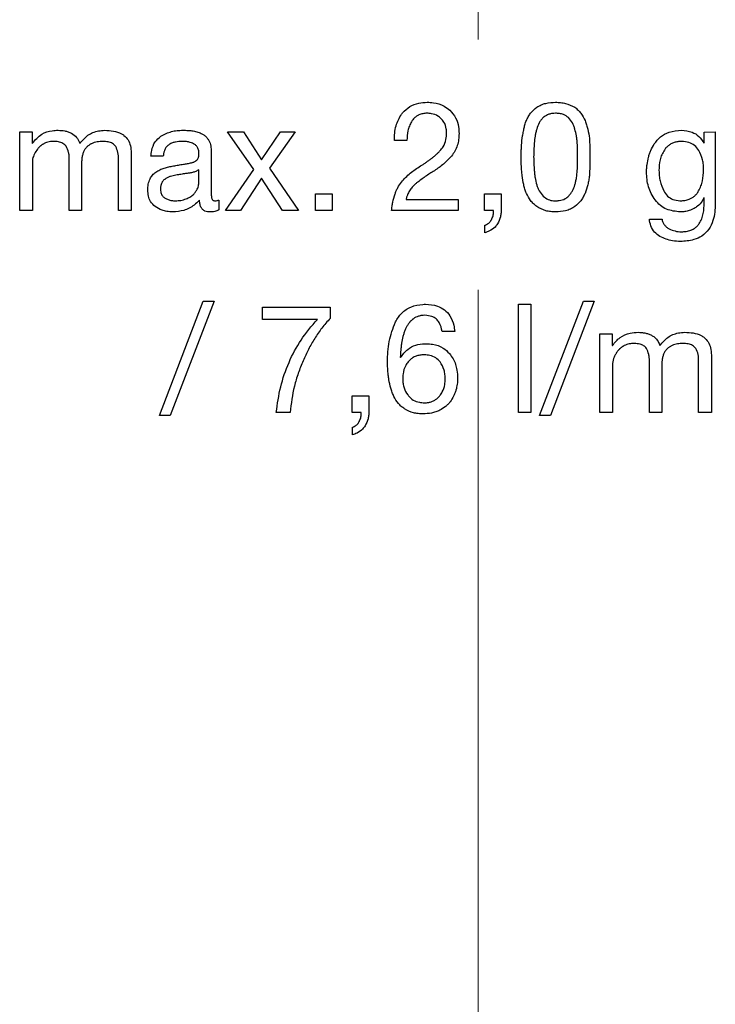
# Model space of a CAD drawing. Units: millimetres. Extents: x -56 to 518, y -403 to 392.
# Drawn here: x 151 to 158, y 283 to 293 of the extents above; entities that cross this region are included whole.
import ezdxf

# ---------------------------------------------------------------- set-up
doc = ezdxf.new("R2010")
doc.units = ezdxf.units.MM
doc.linetypes.add('CENTERX2', pattern=[20.32, 12.7, -2.54, 2.54, -2.54])
doc.layers.add('MITTELLINIEN', color=7, linetype='Continuous')

msp = doc.modelspace()

# ---------------------------------------------------------------- linework, layer by layer
at = {"color": 7, "linetype": 'Continuous', "lineweight": 25}
for p, q in [((150.5754, 291.7731), (150.7004, 291.7731)), ((150.5754, 290.9731), (150.5754, 291.7731)), ((150.7004, 291.7731), (150.7004, 291.6541)), ((152.6847, 291.7731), (152.8459, 291.7731)), ((152.9515, 291.39), (152.6847, 291.7731)), ((152.8459, 291.7731), (153.0296, 291.4887)), ((153.0296, 291.4887), (153.2202, 291.7731)), ((153.3713, 291.7731), (153.1084, 291.4043)), ((153.2202, 291.7731), (153.3713, 291.7731)), ((157.5209, 291.7697), (157.6325, 291.7731)), ((157.5209, 291.6568), (157.5209, 291.7697)), ((157.6325, 291.7731), (157.6325, 291.0445)), ((150.7004, 291.6541), (150.7033, 291.6541)), ((154.5039, 291.6851), (154.378, 291.6851)), ((157.5193, 291.6568), (157.5209, 291.6568)), ((151.7066, 291.5566), (151.7066, 290.9731)), ((152.5182, 291.5697), (152.5182, 291.161)), ((150.7039, 291.47), (150.7039, 290.9731)), ((151.078, 290.9731), (151.078, 291.4965)), ((151.2039, 291.47), (151.2039, 290.9731)), ((151.578, 290.9731), (151.578, 291.4965)), ((152.0325, 291.5229), (151.9066, 291.5229)), ((152.3923, 291.2523), (152.3923, 291.3863)), ((152.6637, 290.9731), (152.9515, 291.39)), ((153.1084, 291.4043), (153.4039, 290.9731)), ((153.0296, 291.3005), (152.8162, 290.9731)), ((153.2428, 290.9731), (153.0296, 291.3005)), ((153.578, 291.1432), (153.7468, 291.1432)), ((153.578, 290.9731), (153.578, 291.1432)), ((153.7468, 291.1432), (153.7468, 290.9731)), ((155.2923, 291.1432), (155.4611, 291.1432)), ((155.2923, 290.9731), (155.2923, 291.1432)), ((155.4611, 291.1432), (155.4611, 290.9876)), ((152.5972, 291.0793), (152.5972, 290.9802)), ((154.4954, 291.086), (155.0222, 291.086)), ((155.0222, 291.086), (155.0222, 290.9731)), ((157.5209, 291.1017), (157.5173, 291.1017)), ((157.5209, 291.0512), (157.5209, 291.1017)), ((150.7039, 290.9731), (150.5754, 290.9731)), ((151.2039, 290.9731), (151.078, 290.9731)), ((151.7066, 290.9731), (151.578, 290.9731)), ((152.8162, 290.9731), (152.6637, 290.9731)), ((153.4039, 290.9731), (153.2428, 290.9731)), ((153.7468, 290.9731), (153.578, 290.9731)), ((155.0222, 290.9731), (154.3481, 290.9731)), ((155.3834, 290.9731), (155.2923, 290.9731)), ((156.9637, 290.8869), (157.0923, 290.8869)), ((155.2939, 290.7463), (155.2939, 290.8231)), ((151.9923, 288.8945), (152.4367, 290.0517)), ((152.5468, 290.0517), (152.1024, 288.8945)), ((152.4367, 290.0517), (152.5468, 290.0517)), ((155.8495, 288.8945), (156.2939, 290.0517)), ((156.4039, 290.0517), (155.9595, 288.8945)), ((156.2939, 290.0517), (156.4039, 290.0517)), ((153.0399, 289.8673), (153.0399, 289.9932)), ((153.0399, 289.9932), (153.7249, 289.9932)), ((153.7249, 289.9932), (153.7249, 289.878)), ((155.6352, 290.0231), (155.7611, 290.0231)), ((155.6352, 288.9231), (155.6352, 290.0231)), ((155.7611, 290.0231), (155.7611, 288.9231)), ((153.595, 289.8673), (153.0399, 289.8673)), ((154.9896, 289.7452), (154.8611, 289.7465)), ((156.4611, 289.7231), (156.5861, 289.7231)), ((156.4611, 288.9231), (156.4611, 289.7231)), ((156.5861, 289.7231), (156.5861, 289.6041)), ((156.5861, 289.6041), (156.589, 289.6041)), ((154.4365, 289.4842), (154.4394, 289.4811)), ((156.9637, 288.9231), (156.9637, 289.4465)), ((157.4637, 288.9231), (157.4637, 289.4465)), ((157.5923, 289.5066), (157.5923, 288.9231)), ((156.5896, 289.42), (156.5896, 288.9231)), ((157.0896, 289.42), (157.0896, 288.9231)), ((153.9495, 289.0932), (154.1182, 289.0932)), ((153.9495, 288.9231), (153.9495, 289.0932)), ((154.1182, 289.0932), (154.1182, 288.9376)), ((152.1024, 288.8945), (151.9923, 288.8945)), ((153.3182, 288.9231), (153.178, 288.9231)), ((154.0405, 288.9231), (153.9495, 288.9231)), ((155.7611, 288.9231), (155.6352, 288.9231)), ((155.9595, 288.8945), (155.8495, 288.8945)), ((156.5896, 288.9231), (156.4611, 288.9231)), ((157.0896, 288.9231), (156.9637, 288.9231)), ((157.5923, 288.9231), (157.4637, 288.9231)), ((153.951, 288.6963), (153.951, 288.7731))]:
    msp.add_line(p, q, dxfattribs=at)
for points, knots in [([(154.4597, 291.9626), (154.4826, 291.9861), (154.5284, 292.0331), (154.6194, 292.0663), (154.6807, 292.07), (154.7095, 292.0717)], [0, 0, 0, 0, 0.345579, 0.692713, 1, 1, 1, 1]), ([(154.7095, 292.0717), (154.7303, 292.0709), (154.7896, 292.0685), (154.8717, 292.0436), (154.9208, 292.0051), (154.9394, 291.9905)], [0, 0, 0, 0, 0.251532, 0.715303, 1, 1, 1, 1]), ([(155.8218, 292.0206), (155.8361, 292.0294), (155.8647, 292.047), (155.929, 292.0668), (155.9789, 292.0698), (156.012, 292.0717)], [0, 0, 0, 0, 0.2514887, 0.5030613, 1, 1, 1, 1]), ([(156.012, 292.0717), (156.029, 292.0711), (156.0632, 292.0698), (156.1311, 292.0594), (156.177, 292.036), (156.2075, 292.0204)], [0, 0, 0, 0, 0.250802, 0.501887, 1, 1, 1, 1]), ([(154.378, 291.6851), (154.3782, 291.7099), (154.3784, 291.7594), (154.3955, 291.851), (154.4273, 291.9193), (154.4565, 291.9583), (154.4597, 291.9626)], [0, 0, 0, 0, 0.251491, 0.503529, 0.944791, 1, 1, 1, 1]), ([(154.7064, 291.9601), (154.6996, 291.9598), (154.6861, 291.959), (154.6658, 291.9561), (154.6456, 291.9511), (154.6282, 291.9446), (154.6139, 291.9373), (154.6022, 291.9303), (154.591, 291.9221), (154.581, 291.9133), (154.5693, 291.9013), (154.5596, 291.8884), (154.5532, 291.8781), (154.551, 291.8746)], [0, 0, 0, 0, 0.109127, 0.218685, 0.330751, 0.444258, 0.516945, 0.590041, 0.66471, 0.740046, 0.804236, 0.934232, 1, 1, 1, 1]), ([(154.8479, 291.9077), (154.8379, 291.916), (154.8107, 291.9386), (154.7609, 291.9572), (154.7225, 291.9593), (154.7064, 291.9601)], [0, 0, 0, 0, 0.2518252, 0.6866913, 1, 1, 1, 1]), ([(154.9394, 291.9905), (154.9612, 291.9661), (155.0047, 291.9172), (155.0289, 291.8308), (155.0315, 291.7764), (155.0325, 291.7543)], [0, 0, 0, 0, 0.372179, 0.745154, 1, 1, 1, 1]), ([(155.7158, 291.8851), (155.7217, 291.8985), (155.7337, 291.9251), (155.7661, 291.9739), (155.7996, 292.002), (155.8218, 292.0206)], [0, 0, 0, 0, 0.251473, 0.503686, 1, 1, 1, 1]), ([(156.0124, 291.9601), (156.0009, 291.9596), (155.9779, 291.9584), (155.9375, 291.9488), (155.9059, 291.9333), (155.889, 291.9181), (155.8858, 291.9153)], [0, 0, 0, 0, 0.251195, 0.503124, 0.90755, 1, 1, 1, 1]), ([(156.1434, 291.9153), (156.1266, 291.9272), (156.099, 291.9468), (156.0525, 291.9579), (156.0259, 291.9594), (156.0124, 291.9601)], [0, 0, 0, 0, 0.433299, 0.712328, 1, 1, 1, 1]), ([(156.2075, 292.0204), (156.2187, 292.0113), (156.241, 291.993), (156.2792, 291.9497), (156.2981, 291.9107), (156.3106, 291.8849)], [0, 0, 0, 0, 0.251173, 0.503044, 1, 1, 1, 1]), ([(154.551, 291.8746), (154.5433, 291.86), (154.5278, 291.8308), (154.5071, 291.7677), (154.5052, 291.7181), (154.5039, 291.6851)], [0, 0, 0, 0, 0.251156, 0.502598, 1, 1, 1, 1]), ([(154.9066, 291.7608), (154.9058, 291.7744), (154.9036, 291.8124), (154.8858, 291.8656), (154.8586, 291.8958), (154.8479, 291.9077)], [0, 0, 0, 0, 0.252071, 0.704957, 1, 1, 1, 1]), ([(155.6905, 291.8008), (155.6921, 291.808), (155.6952, 291.8224), (155.7024, 291.8509), (155.7104, 291.8714), (155.7158, 291.8851)], [0, 0, 0, 0, 0.250416, 0.500915, 1, 1, 1, 1]), ([(155.8858, 291.9153), (155.8782, 291.907), (155.8629, 291.8905), (155.8387, 291.8526), (155.8276, 291.8209), (155.8202, 291.7999)], [0, 0, 0, 0, 0.251334, 0.503304, 1, 1, 1, 1]), ([(156.2077, 291.7999), (156.2044, 291.8105), (156.1977, 291.8319), (156.1795, 291.8728), (156.1578, 291.8983), (156.1434, 291.9153)], [0, 0, 0, 0, 0.2513, 0.503112, 1, 1, 1, 1]), ([(156.3106, 291.8849), (156.3162, 291.8705), (156.3272, 291.8418), (156.344, 291.7825), (156.3504, 291.7368), (156.3546, 291.7063)], [0, 0, 0, 0, 0.250356, 0.500902, 1, 1, 1, 1]), ([(150.7033, 291.6541), (150.7332, 291.6885), (150.7888, 291.7523), (150.8882, 291.7844), (150.9447, 291.7866), (150.964, 291.7874)], [0, 0, 0, 0, 0.435544, 0.806722, 1, 1, 1, 1]), ([(150.964, 291.7874), (150.9867, 291.7862), (151.0212, 291.7843), (151.0666, 291.7722), (151.0885, 291.7621), (151.0995, 291.757)], [0, 0, 0, 0, 0.48875, 0.742288, 1, 1, 1, 1]), ([(151.0995, 291.757), (151.1187, 291.7445), (151.1548, 291.7209), (151.1766, 291.6782), (151.1846, 291.6565), (151.1856, 291.6539)], [0, 0, 0, 0, 0.501068, 0.939591, 1, 1, 1, 1]), ([(151.1856, 291.6539), (151.211, 291.684), (151.262, 291.7444), (151.3574, 291.7822), (151.4171, 291.786), (151.4385, 291.7874)], [0, 0, 0, 0, 0.388359, 0.780659, 1, 1, 1, 1]), ([(151.4385, 291.7874), (151.4676, 291.7861), (151.526, 291.7835), (151.5925, 291.7623), (151.6254, 291.7408), (151.6334, 291.7356)], [0, 0, 0, 0, 0.429058, 0.861322, 1, 1, 1, 1]), ([(152.0086, 291.7291), (152.043, 291.7465), (152.095, 291.7726), (152.1719, 291.7856), (152.2112, 291.7868), (152.2309, 291.7874)], [0, 0, 0, 0, 0.492908, 0.744552, 1, 1, 1, 1]), ([(152.2309, 291.7874), (152.2485, 291.7871), (152.275, 291.7867), (152.3101, 291.784), (152.3277, 291.7822), (152.3365, 291.7813)], [0, 0, 0, 0, 0.499435, 0.749647, 1, 1, 1, 1]), ([(152.3365, 291.7813), (152.3522, 291.7779), (152.376, 291.7728), (152.4065, 291.7609), (152.4211, 291.7531), (152.4285, 291.7492)], [0, 0, 0, 0, 0.493729, 0.745772, 1, 1, 1, 1]), ([(152.4285, 291.7492), (152.4382, 291.743), (152.4562, 291.7314), (152.4784, 291.7086), (152.4894, 291.6917), (152.495, 291.6831)], [0, 0, 0, 0, 0.366165, 0.678568, 1, 1, 1, 1]), ([(154.8405, 291.5807), (154.8511, 291.5933), (154.8786, 291.6261), (154.9026, 291.689), (154.9053, 291.738), (154.9066, 291.7608)], [0, 0, 0, 0, 0.251977, 0.651033, 1, 1, 1, 1]), ([(155.0325, 291.7543), (155.0315, 291.7338), (155.0287, 291.6727), (155.0051, 291.5912), (154.968, 291.5422), (154.9555, 291.5258)], [0, 0, 0, 0, 0.251676, 0.748233, 1, 1, 1, 1]), ([(155.6725, 291.7068), (155.6732, 291.7107), (155.6746, 291.7187), (155.6776, 291.7345), (155.6801, 291.7462), (155.6818, 291.7541)], [0, 0, 0, 0, 0.250012, 0.500028, 1, 1, 1, 1]), ([(155.6818, 291.7541), (155.6832, 291.7619), (155.6853, 291.7736), (155.6883, 291.7891), (155.6898, 291.7969), (155.6905, 291.8008)], [0, 0, 0, 0, 0.4999891, 0.7499932, 1, 1, 1, 1]), ([(155.8202, 291.7999), (155.8171, 291.7881), (155.811, 291.7647), (155.8017, 291.7171), (155.7985, 291.6809), (155.7963, 291.6568)], [0, 0, 0, 0, 0.250221, 0.500538, 1, 1, 1, 1]), ([(156.2323, 291.657), (156.2314, 291.6691), (156.2296, 291.6933), (156.223, 291.7413), (156.2138, 291.7764), (156.2077, 291.7999)], [0, 0, 0, 0, 0.250243, 0.5006, 1, 1, 1, 1]), ([(157.0135, 291.6481), (157.033, 291.6744), (157.0722, 291.7271), (157.1719, 291.7773), (157.2472, 291.7837), (157.2901, 291.7874)], [0, 0, 0, 0, 0.299321, 0.600495, 1, 1, 1, 1]), ([(157.2901, 291.7874), (157.327, 291.7841), (157.3905, 291.7784), (157.4709, 291.7271), (157.5027, 291.6809), (157.5193, 291.6568)], [0, 0, 0, 0, 0.397836, 0.68595, 1, 1, 1, 1]), ([(150.8238, 291.6525), (150.8206, 291.6508), (150.8143, 291.6472), (150.8049, 291.6416), (150.7959, 291.6354), (150.7886, 291.6297), (150.7828, 291.6249), (150.7786, 291.6211), (150.7744, 291.6172), (150.7703, 291.6131), (150.7664, 291.6088), (150.7613, 291.6028), (150.7577, 291.5982), (150.7553, 291.5952)], [0, 0, 0, 0, 0.121911, 0.243894, 0.366526, 0.489593, 0.552804, 0.616052, 0.679449, 0.742918, 0.807058, 0.871283, 1, 1, 1, 1]), ([(150.924, 291.6744), (150.9072, 291.6737), (150.8816, 291.6726), (150.848, 291.664), (150.8319, 291.6564), (150.8238, 291.6525)], [0, 0, 0, 0, 0.488907, 0.741983, 1, 1, 1, 1]), ([(151.0477, 291.6246), (151.0372, 291.6356), (151.0148, 291.6588), (150.9692, 291.6716), (150.9385, 291.6735), (150.924, 291.6744)], [0, 0, 0, 0, 0.3188185, 0.6799256, 1, 1, 1, 1]), ([(151.4189, 291.6744), (151.4093, 291.674), (151.39, 291.6732), (151.361, 291.6692), (151.3322, 291.6623), (151.3092, 291.6537), (151.2922, 291.645), (151.2806, 291.6377), (151.2695, 291.6293), (151.2591, 291.6201), (151.2464, 291.6067), (151.2355, 291.5913), (151.226, 291.574), (151.2196, 291.5592), (151.2142, 291.543), (151.21, 291.5262), (151.2068, 291.5083), (151.2049, 291.4895), (151.2043, 291.4765), (151.2039, 291.47)], [0, 0, 0, 0, 0.087501, 0.175395, 0.265289, 0.356511, 0.39705, 0.437854, 0.479464, 0.521347, 0.561895, 0.644547, 0.686697, 0.735806, 0.785321, 0.835879, 0.886734, 0.943286, 1, 1, 1, 1]), ([(151.5492, 291.6231), (151.5393, 291.6339), (151.5181, 291.657), (151.4703, 291.6713), (151.4366, 291.6733), (151.4189, 291.6744)], [0, 0, 0, 0, 0.294061, 0.628248, 1, 1, 1, 1]), ([(151.6334, 291.7356), (151.6484, 291.7212), (151.6786, 291.6923), (151.7023, 291.6276), (151.7051, 291.5815), (151.7066, 291.5566)], [0, 0, 0, 0, 0.313358, 0.627684, 1, 1, 1, 1]), ([(151.9066, 291.5229), (151.9087, 291.5427), (151.914, 291.5934), (151.9418, 291.6715), (151.9869, 291.7104), (152.0086, 291.7291)], [0, 0, 0, 0, 0.250643, 0.639623, 1, 1, 1, 1]), ([(152.0919, 291.6434), (152.0891, 291.6415), (152.0836, 291.6377), (152.0756, 291.6312), (152.0684, 291.6238), (152.0618, 291.6157), (152.0541, 291.6042), (152.0479, 291.5917), (152.0425, 291.5776), (152.0387, 291.5652), (152.0357, 291.5513), (152.0338, 291.5372), (152.0329, 291.5276), (152.0325, 291.5229)], [0, 0, 0, 0, 0.073224, 0.146698, 0.221703, 0.297376, 0.37068, 0.519828, 0.595463, 0.695167, 0.795623, 0.897695, 1, 1, 1, 1]), ([(152.2238, 291.6744), (152.2016, 291.6734), (152.1678, 291.6717), (152.1232, 291.6603), (152.1024, 291.6491), (152.0919, 291.6434)], [0, 0, 0, 0, 0.485934, 0.739303, 1, 1, 1, 1]), ([(152.3396, 291.6512), (152.325, 291.6572), (152.2993, 291.6676), (152.2598, 291.674), (152.2359, 291.6743), (152.2238, 291.6744)], [0, 0, 0, 0, 0.395713, 0.69517, 1, 1, 1, 1]), ([(152.3809, 291.613), (152.3752, 291.6204), (152.3666, 291.6315), (152.3522, 291.6439), (152.3438, 291.6488), (152.3396, 291.6512)], [0, 0, 0, 0, 0.4879906, 0.7416207, 1, 1, 1, 1]), ([(152.495, 291.6831), (152.4992, 291.6743), (152.5076, 291.6566), (152.5162, 291.6183), (152.5174, 291.5891), (152.5182, 291.5697)], [0, 0, 0, 0, 0.251375, 0.50334, 1, 1, 1, 1]), ([(155.6637, 291.5155), (155.6638, 291.5315), (155.6639, 291.5634), (155.6654, 291.6273), (155.6696, 291.675), (155.6725, 291.7068)], [0, 0, 0, 0, 0.2501242, 0.5002732, 1, 1, 1, 1]), ([(155.7963, 291.6568), (155.7954, 291.6452), (155.7935, 291.6219), (155.7907, 291.5753), (155.7901, 291.5404), (155.7896, 291.5171)], [0, 0, 0, 0, 0.250043, 0.500101, 1, 1, 1, 1]), ([(156.2352, 291.5171), (156.2351, 291.5287), (156.235, 291.5521), (156.2344, 291.5987), (156.2331, 291.6337), (156.2323, 291.657)], [0, 0, 0, 0, 0.250016, 0.500036, 1, 1, 1, 1]), ([(156.3546, 291.7063), (156.3555, 291.6904), (156.3574, 291.6585), (156.3604, 291.5947), (156.3608, 291.5468), (156.3611, 291.5148)], [0, 0, 0, 0, 0.250043, 0.500095, 1, 1, 1, 1]), ([(156.9541, 291.5135), (156.9574, 291.5254), (156.964, 291.5492), (156.9819, 291.5952), (157.0009, 291.6269), (157.0135, 291.6481)], [0, 0, 0, 0, 0.250175, 0.500623, 1, 1, 1, 1]), ([(157.2921, 291.6744), (157.2878, 291.6742), (157.2793, 291.6739), (157.2666, 291.6731), (157.2539, 291.6717), (157.2396, 291.6693), (157.2238, 291.6656), (157.2066, 291.66), (157.1898, 291.6529), (157.174, 291.6444), (157.1596, 291.6344), (157.1464, 291.6234), (157.1339, 291.6111), (157.124, 291.5984), (157.1182, 291.59), (157.1158, 291.5865)], [0, 0, 0, 0, 0.062209, 0.124438, 0.186859, 0.249446, 0.336063, 0.423249, 0.512397, 0.602384, 0.684292, 0.76694, 0.851921, 0.93788, 1, 1, 1, 1]), ([(157.4649, 291.5836), (157.4519, 291.6013), (157.4258, 291.637), (157.3626, 291.6681), (157.3165, 291.6722), (157.2921, 291.6744)], [0, 0, 0, 0, 0.318769, 0.639968, 1, 1, 1, 1]), ([(150.7553, 291.5952), (150.745, 291.58), (150.7244, 291.5494), (150.7063, 291.5061), (150.7045, 291.4786), (150.7039, 291.47)], [0, 0, 0, 0, 0.405794, 0.814046, 1, 1, 1, 1]), ([(151.078, 291.4965), (151.0778, 291.5077), (151.0773, 291.5301), (151.0713, 291.5745), (151.0571, 291.6047), (151.0477, 291.6246)], [0, 0, 0, 0, 0.251264, 0.503089, 1, 1, 1, 1]), ([(151.578, 291.4965), (151.578, 291.5075), (151.5779, 291.5296), (151.572, 291.5734), (151.5583, 291.6033), (151.5492, 291.6231)], [0, 0, 0, 0, 0.25124, 0.503112, 1, 1, 1, 1]), ([(152.3184, 291.4579), (152.3222, 291.4588), (152.3299, 291.4606), (152.3412, 291.4643), (152.3521, 291.4693), (152.3608, 291.4746), (152.3688, 291.4808), (152.3746, 291.4866), (152.3796, 291.4931), (152.3839, 291.5), (152.3874, 291.5075), (152.3901, 291.5155), (152.3917, 291.522), (152.3928, 291.5287), (152.3935, 291.5356), (152.3937, 291.5402), (152.3939, 291.5425)], [0, 0, 0, 0, 0.09548, 0.191265, 0.289308, 0.388801, 0.437081, 0.535212, 0.585261, 0.633551, 0.731805, 0.781786, 0.835695, 0.889955, 0.944934, 1, 1, 1, 1]), ([(152.3939, 291.5425), (152.3937, 291.5485), (152.3933, 291.5606), (152.3913, 291.5847), (152.3851, 291.6017), (152.3809, 291.613)], [0, 0, 0, 0, 0.251018, 0.502263, 1, 1, 1, 1]), ([(154.641, 291.4249), (154.65, 291.4304), (154.6635, 291.4388), (154.6812, 291.4503), (154.6988, 291.4622), (154.7205, 291.4772), (154.7461, 291.496), (154.7712, 291.5153), (154.7953, 291.5359), (154.8187, 291.5574), (154.8332, 291.5729), (154.8405, 291.5807)], [0, 0, 0, 0, 0.125003, 0.187531, 0.250077, 0.375082, 0.500147, 0.624509, 0.749073, 0.874381, 1, 1, 1, 1]), ([(157.1158, 291.5865), (157.1066, 291.5709), (157.0883, 291.5397), (157.0656, 291.4706), (157.0629, 291.4164), (157.0611, 291.3804)], [0, 0, 0, 0, 0.251039, 0.502575, 1, 1, 1, 1]), ([(157.5144, 291.3849), (157.5138, 291.4022), (157.5127, 291.4368), (157.5017, 291.5054), (157.4796, 291.5523), (157.4649, 291.5836)], [0, 0, 0, 0, 0.250744, 0.501598, 1, 1, 1, 1]), ([(152.1354, 291.4255), (152.1521, 291.4287), (152.1772, 291.4334), (152.2109, 291.4385), (152.2278, 291.4409), (152.2363, 291.4421)], [0, 0, 0, 0, 0.4998158, 0.7498833, 1, 1, 1, 1]), ([(152.2363, 291.4421), (152.2501, 291.4442), (152.2707, 291.4474), (152.298, 291.4531), (152.3116, 291.4563), (152.3184, 291.4579)], [0, 0, 0, 0, 0.499535, 0.749702, 1, 1, 1, 1]), ([(154.9555, 291.5258), (154.9429, 291.5114), (154.9176, 291.4827), (154.8615, 291.4308), (154.8143, 291.3984), (154.7829, 291.3769)], [0, 0, 0, 0, 0.250441, 0.501109, 1, 1, 1, 1]), ([(155.6725, 291.3269), (155.671, 291.3426), (155.6681, 291.3739), (155.6641, 291.4368), (155.6639, 291.484), (155.6637, 291.5155)], [0, 0, 0, 0, 0.2500805, 0.5001859, 1, 1, 1, 1]), ([(155.7896, 291.5171), (155.7897, 291.5056), (155.79, 291.4826), (155.792, 291.4368), (155.7946, 291.4024), (155.7963, 291.3796)], [0, 0, 0, 0, 0.250044, 0.500104, 1, 1, 1, 1]), ([(156.2323, 291.3796), (156.2327, 291.391), (156.2336, 291.4139), (156.2348, 291.4597), (156.235, 291.4941), (156.2352, 291.5171)], [0, 0, 0, 0, 0.25001, 0.500025, 1, 1, 1, 1]), ([(156.3611, 291.5148), (156.3609, 291.4991), (156.3607, 291.4677), (156.3593, 291.4048), (156.3565, 291.3578), (156.3546, 291.3264)], [0, 0, 0, 0, 0.250044, 0.500096, 1, 1, 1, 1]), ([(156.9352, 291.3644), (156.9354, 291.3769), (156.9358, 291.4021), (156.9408, 291.4521), (156.9488, 291.489), (156.9541, 291.5135)], [0, 0, 0, 0, 0.250282, 0.500718, 1, 1, 1, 1]), ([(151.8986, 291.2938), (151.9021, 291.3006), (151.909, 291.3141), (151.9224, 291.3325), (151.9381, 291.3492), (151.9504, 291.3581), (151.9566, 291.3626)], [0, 0, 0, 0, 0.247742, 0.496081, 0.745301, 1, 1, 1, 1]), ([(151.9566, 291.3626), (151.97, 291.3708), (151.9902, 291.3832), (152.0191, 291.396), (152.0341, 291.4012), (152.0416, 291.4039)], [0, 0, 0, 0, 0.495919, 0.747432, 1, 1, 1, 1]), ([(152.0416, 291.4039), (152.057, 291.4084), (152.0801, 291.4151), (152.1116, 291.4215), (152.1275, 291.4242), (152.1354, 291.4255)], [0, 0, 0, 0, 0.498947, 0.749347, 1, 1, 1, 1]), ([(152.2916, 291.3523), (152.2807, 291.3507), (152.2534, 291.3466), (152.2097, 291.3399), (152.177, 291.3347), (152.1606, 291.332)], [0, 0, 0, 0, 0.249989, 0.624985, 1, 1, 1, 1]), ([(152.3923, 291.3863), (152.3825, 291.3803), (152.3622, 291.3681), (152.3277, 291.3578), (152.3037, 291.3541), (152.2916, 291.3523)], [0, 0, 0, 0, 0.320009, 0.656622, 1, 1, 1, 1]), ([(154.4479, 291.2613), (154.4619, 291.2772), (154.4898, 291.3092), (154.5522, 291.367), (154.6055, 291.4017), (154.641, 291.4249)], [0, 0, 0, 0, 0.250382, 0.501034, 1, 1, 1, 1]), ([(154.7829, 291.3769), (154.7673, 291.3674), (154.736, 291.3483), (154.6905, 291.3175), (154.6455, 291.2861), (154.6166, 291.2636), (154.6021, 291.2523)], [0, 0, 0, 0, 0.249928, 0.499893, 0.749791, 1, 1, 1, 1]), ([(155.7963, 291.3796), (155.7972, 291.3672), (155.799, 291.3426), (155.8057, 291.2936), (155.8144, 291.2576), (155.8202, 291.2336)], [0, 0, 0, 0, 0.250213, 0.500531, 1, 1, 1, 1]), ([(156.2077, 291.2336), (156.211, 291.2455), (156.2175, 291.2694), (156.227, 291.318), (156.2302, 291.3549), (156.2323, 291.3796)], [0, 0, 0, 0, 0.250235, 0.50059, 1, 1, 1, 1]), ([(157.0229, 291.0807), (157.0088, 291.1017), (156.9671, 291.1638), (156.9391, 291.2635), (156.9362, 291.3387), (156.9352, 291.3644)], [0, 0, 0, 0, 0.251423, 0.744419, 1, 1, 1, 1]), ([(157.0611, 291.3804), (157.0614, 291.3624), (157.0621, 291.3262), (157.0736, 291.2545), (157.0953, 291.2048), (157.1097, 291.1717)], [0, 0, 0, 0, 0.250697, 0.50172, 1, 1, 1, 1]), ([(157.4635, 291.1717), (157.4716, 291.1883), (157.4877, 291.2215), (157.5089, 291.2926), (157.5122, 291.348), (157.5144, 291.3849)], [0, 0, 0, 0, 0.250468, 0.50136, 1, 1, 1, 1]), ([(151.8754, 291.1813), (151.8756, 291.191), (151.8762, 291.2105), (151.8803, 291.2491), (151.8913, 291.276), (151.8986, 291.2938)], [0, 0, 0, 0, 0.251197, 0.502733, 1, 1, 1, 1]), ([(152.051, 291.2923), (152.0483, 291.2904), (152.0427, 291.2865), (152.0351, 291.2796), (152.0282, 291.2717), (152.0222, 291.2637), (152.0161, 291.2526), (152.0116, 291.2413), (152.0082, 291.2292), (152.0061, 291.2196), (152.0047, 291.2096), (152.0041, 291.1994), (152.004, 291.1926), (152.0039, 291.1892)], [0, 0, 0, 0, 0.0862059, 0.1730127, 0.2623759, 0.352569, 0.4279205, 0.5816482, 0.6598332, 0.7439081, 0.8284189, 0.9140987, 1, 1, 1, 1]), ([(152.1606, 291.332), (152.1418, 291.3286), (152.1131, 291.3233), (152.0767, 291.3083), (152.0596, 291.2977), (152.051, 291.2923)], [0, 0, 0, 0, 0.489108, 0.742326, 1, 1, 1, 1]), ([(152.3385, 291.1365), (152.3456, 291.1448), (152.3596, 291.1612), (152.3799, 291.193), (152.3905, 291.2247), (152.3919, 291.2465), (152.3923, 291.2523)], [0, 0, 0, 0, 0.251998, 0.499955, 0.865798, 1, 1, 1, 1]), ([(154.3834, 291.1412), (154.3875, 291.1518), (154.3956, 291.1732), (154.4151, 291.2146), (154.4348, 291.2426), (154.4479, 291.2613)], [0, 0, 0, 0, 0.250434, 0.501074, 1, 1, 1, 1]), ([(154.6021, 291.2523), (154.5989, 291.2496), (154.5892, 291.2416), (154.5766, 291.2304), (154.5624, 291.2158), (154.5495, 291.2011), (154.5362, 291.1821), (154.5238, 291.1622), (154.5147, 291.1437), (154.508, 291.1275), (154.503, 291.114), (154.4989, 291.1001), (154.4966, 291.0907), (154.4954, 291.086)], [0, 0, 0, 0, 0.0625869, 0.1879349, 0.2508137, 0.3644453, 0.479001, 0.5958428, 0.713482, 0.784695, 0.8560462, 0.9279499, 1, 1, 1, 1]), ([(155.7158, 291.1474), (155.7104, 291.1619), (155.6998, 291.1909), (155.6838, 291.2506), (155.677, 291.2964), (155.6725, 291.3269)], [0, 0, 0, 0, 0.250337, 0.500827, 1, 1, 1, 1]), ([(156.3546, 291.3264), (156.3527, 291.3111), (156.3489, 291.2804), (156.3364, 291.2199), (156.3209, 291.1763), (156.3106, 291.1472)], [0, 0, 0, 0, 0.250318, 0.500815, 1, 1, 1, 1]), ([(151.9508, 291.0128), (151.9334, 291.0286), (151.9011, 291.0579), (151.8793, 291.1203), (151.8767, 291.1609), (151.8754, 291.1813)], [0, 0, 0, 0, 0.365993, 0.681462, 1, 1, 1, 1]), ([(152.0039, 291.1892), (152.0043, 291.1804), (152.0051, 291.1599), (152.0157, 291.1311), (152.0333, 291.1099), (152.046, 291.1014), (152.051, 291.0981)], [0, 0, 0, 0, 0.243028, 0.566618, 0.830782, 1, 1, 1, 1]), ([(152.5182, 291.161), (152.5181, 291.1554), (152.5178, 291.1443), (152.5183, 291.122), (152.5221, 291.1057), (152.5247, 291.095)], [0, 0, 0, 0, 0.251271, 0.502691, 1, 1, 1, 1]), ([(154.3481, 290.9731), (154.3497, 290.9874), (154.3527, 291.0159), (154.3616, 291.0727), (154.3747, 291.1138), (154.3834, 291.1412)], [0, 0, 0, 0, 0.2504207, 0.5009503, 1, 1, 1, 1]), ([(155.8218, 291.013), (155.8105, 291.0221), (155.7878, 291.0402), (155.7482, 291.0828), (155.7287, 291.1216), (155.7158, 291.1474)], [0, 0, 0, 0, 0.251435, 0.503525, 1, 1, 1, 1]), ([(155.8202, 291.2336), (155.8236, 291.223), (155.8304, 291.2017), (155.8497, 291.1615), (155.8714, 291.1363), (155.8858, 291.1195)], [0, 0, 0, 0, 0.251483, 0.503514, 1, 1, 1, 1]), ([(156.1434, 291.1195), (156.151, 291.1277), (156.166, 291.144), (156.1901, 291.1813), (156.2007, 291.2127), (156.2077, 291.2336)], [0, 0, 0, 0, 0.251333, 0.503371, 1, 1, 1, 1]), ([(156.3106, 291.1472), (156.3046, 291.1342), (156.2925, 291.1082), (156.2612, 291.0601), (156.2289, 291.0318), (156.2075, 291.013)], [0, 0, 0, 0, 0.251094, 0.502798, 1, 1, 1, 1]), ([(157.1097, 291.1717), (157.1211, 291.1533), (157.1439, 291.1162), (157.2036, 291.0813), (157.2518, 291.0732), (157.2787, 291.0719), (157.2818, 291.0717)], [0, 0, 0, 0, 0.305064, 0.613178, 0.954257, 1, 1, 1, 1]), ([(157.2818, 291.0717), (157.289, 291.0721), (157.3034, 291.0728), (157.3249, 291.0755), (157.3464, 291.0803), (157.3652, 291.0867), (157.3863, 291.0956), (157.4041, 291.1065), (157.4209, 291.1195), (157.4331, 291.1306), (157.4443, 291.1432), (157.4543, 291.1571), (157.4604, 291.1669), (157.4635, 291.1717)], [0, 0, 0, 0, 0.099266, 0.198794, 0.300121, 0.402471, 0.472916, 0.616183, 0.68912, 0.765223, 0.842078, 0.920862, 1, 1, 1, 1]), ([(152.051, 291.0981), (152.0612, 291.0927), (152.0822, 291.0817), (152.1176, 291.0732), (152.1423, 291.0722), (152.1548, 291.0717)], [0, 0, 0, 0, 0.315865, 0.652942, 1, 1, 1, 1]), ([(152.3999, 291.0793), (152.3821, 291.0614), (152.3364, 291.0154), (152.2429, 290.9674), (152.1667, 290.9616), (152.1294, 290.9588)], [0, 0, 0, 0, 0.246852, 0.630665, 1, 1, 1, 1]), ([(152.1548, 291.0717), (152.1732, 291.0725), (152.201, 291.0738), (152.2377, 291.0816), (152.2555, 291.0886), (152.2644, 291.0921)], [0, 0, 0, 0, 0.491876, 0.74415, 1, 1, 1, 1]), ([(152.2644, 291.0921), (152.2776, 291.0975), (152.2975, 291.1057), (152.3219, 291.1216), (152.3329, 291.1315), (152.3385, 291.1365)], [0, 0, 0, 0, 0.490813, 0.743697, 1, 1, 1, 1]), ([(152.5066, 290.9588), (152.4887, 290.9599), (152.4613, 290.9615), (152.4304, 290.9827), (152.4114, 291.0091), (152.4016, 291.0428), (152.4005, 291.0676), (152.3999, 291.0793)], [0, 0, 0, 0, 0.289223, 0.443873, 0.598521, 0.81031, 1, 1, 1, 1]), ([(152.5247, 291.095), (152.526, 291.091), (152.5283, 291.0843), (152.5356, 291.0773), (152.5456, 291.0727), (152.5537, 291.0721), (152.5588, 291.0717)], [0, 0, 0, 0, 0.269065, 0.46158, 0.65342, 1, 1, 1, 1]), ([(152.5588, 291.0717), (152.5653, 291.0723), (152.5751, 291.0732), (152.5878, 291.0765), (152.5941, 291.0784), (152.5972, 291.0793)], [0, 0, 0, 0, 0.496439, 0.747876, 1, 1, 1, 1]), ([(155.8858, 291.1195), (155.9024, 291.1064), (155.9336, 291.0816), (155.9803, 291.0724), (156.0055, 291.0719), (156.0124, 291.0717)], [0, 0, 0, 0, 0.45196, 0.84994, 1, 1, 1, 1]), ([(156.0124, 291.0717), (156.0244, 291.0722), (156.0577, 291.0733), (156.1053, 291.0869), (156.1326, 291.1102), (156.1434, 291.1195)], [0, 0, 0, 0, 0.251606, 0.701733, 1, 1, 1, 1]), ([(157.2785, 290.9588), (157.2296, 290.9638), (157.157, 290.9713), (157.071, 291.0225), (157.0393, 291.0608), (157.0229, 291.0807)], [0, 0, 0, 0, 0.496784, 0.739121, 1, 1, 1, 1]), ([(157.6325, 291.0445), (157.6294, 290.9855), (157.6246, 290.8934), (157.5711, 290.779), (157.5017, 290.7116), (157.4014, 290.6663), (157.3255, 290.6617), (157.2791, 290.6588)], [0, 0, 0, 0, 0.291627, 0.454706, 0.618819, 0.767456, 1, 1, 1, 1]), ([(157.5173, 291.1017), (157.5117, 291.0907), (157.4949, 291.0583), (157.4611, 291.0211), (157.43, 291.0018), (157.4193, 290.9952)], [0, 0, 0, 0, 0.250196, 0.742906, 1, 1, 1, 1]), ([(157.4689, 290.84), (157.478, 290.8561), (157.4962, 290.8883), (157.5167, 290.9595), (157.5192, 291.0146), (157.5209, 291.0512)], [0, 0, 0, 0, 0.251558, 0.503072, 1, 1, 1, 1]), ([(152.1294, 290.9588), (152.1087, 290.9597), (152.0715, 290.9612), (152.0097, 290.9766), (151.9731, 290.9991), (151.9508, 291.0128)], [0, 0, 0, 0, 0.328129, 0.589192, 1, 1, 1, 1]), ([(152.5972, 290.9802), (152.5904, 290.9763), (152.5703, 290.9648), (152.5385, 290.9597), (152.515, 290.959), (152.5066, 290.9588)], [0, 0, 0, 0, 0.2476128, 0.731602, 1, 1, 1, 1]), ([(155.3662, 290.8894), (155.369, 290.8961), (155.3745, 290.9094), (155.3829, 290.9371), (155.3832, 290.9587), (155.3834, 290.9731)], [0, 0, 0, 0, 0.251486, 0.503385, 1, 1, 1, 1]), ([(155.4611, 290.9876), (155.4606, 290.9745), (155.4596, 290.9482), (155.4514, 290.8962), (155.4344, 290.8607), (155.4231, 290.8371)], [0, 0, 0, 0, 0.251559, 0.503657, 1, 1, 1, 1]), ([(156.012, 290.9588), (155.9952, 290.9595), (155.9617, 290.961), (155.8951, 290.9715), (155.851, 290.9965), (155.8218, 291.013)], [0, 0, 0, 0, 0.251296, 0.502796, 1, 1, 1, 1]), ([(156.2075, 291.013), (156.1929, 291.0039), (156.1637, 290.9855), (156.0978, 290.9641), (156.0463, 290.9609), (156.012, 290.9588)], [0, 0, 0, 0, 0.251046, 0.500681, 1, 1, 1, 1]), ([(157.4193, 290.9952), (157.4023, 290.9869), (157.3718, 290.9722), (157.3238, 290.9607), (157.2937, 290.9594), (157.2785, 290.9588)], [0, 0, 0, 0, 0.385214, 0.688841, 1, 1, 1, 1]), ([(155.2939, 290.8231), (155.2958, 290.8239), (155.3017, 290.8265), (155.3094, 290.83), (155.318, 290.8347), (155.3255, 290.8394), (155.3336, 290.8456), (155.3413, 290.8525), (155.3481, 290.8596), (155.3537, 290.8668), (155.3583, 290.874), (155.3624, 290.8816), (155.3649, 290.8868), (155.3662, 290.8894)], [0, 0, 0, 0, 0.063117, 0.189439, 0.252741, 0.352737, 0.453481, 0.556353, 0.659931, 0.743682, 0.828159, 0.914005, 1, 1, 1, 1]), ([(157.0711, 290.7101), (157.0512, 290.7236), (157.0111, 290.7505), (156.9749, 290.8157), (156.9674, 290.8633), (156.9637, 290.8869)], [0, 0, 0, 0, 0.332767, 0.668317, 1, 1, 1, 1]), ([(157.0923, 290.8869), (157.093, 290.8816), (157.095, 290.8657), (157.1027, 290.845), (157.1128, 290.8325), (157.1162, 290.8282)], [0, 0, 0, 0, 0.252034, 0.745713, 1, 1, 1, 1]), ([(155.4231, 290.8371), (155.415, 290.8263), (155.393, 290.797), (155.3476, 290.7657), (155.3099, 290.7521), (155.2939, 290.7463)], [0, 0, 0, 0, 0.252079, 0.681683, 1, 1, 1, 1]), ([(157.1162, 290.8282), (157.1194, 290.824), (157.1258, 290.8157), (157.1375, 290.8051), (157.1497, 290.795), (157.1588, 290.7896), (157.1633, 290.7869)], [0, 0, 0, 0, 0.249325, 0.499055, 0.748208, 1, 1, 1, 1]), ([(157.1633, 290.7869), (157.1833, 290.7788), (157.2136, 290.7664), (157.2571, 290.7586), (157.2795, 290.7578), (157.2908, 290.7575)], [0, 0, 0, 0, 0.489073, 0.742781, 1, 1, 1, 1]), ([(157.2908, 290.7575), (157.2986, 290.7577), (157.3142, 290.7581), (157.3377, 290.761), (157.3611, 290.7658), (157.3806, 290.7718), (157.3999, 290.7801), (157.4153, 290.7884), (157.4299, 290.7985), (157.4406, 290.8073), (157.4509, 290.8172), (157.4603, 290.8282), (157.466, 290.8361), (157.4689, 290.84)], [0, 0, 0, 0, 0.114736, 0.229905, 0.347136, 0.465407, 0.528411, 0.655733, 0.720196, 0.788913, 0.858106, 0.928865, 1, 1, 1, 1]), ([(157.2791, 290.6588), (157.2518, 290.6601), (157.2023, 290.6625), (157.132, 290.681), (157.0916, 290.7003), (157.0711, 290.7101)], [0, 0, 0, 0, 0.380283, 0.686465, 1, 1, 1, 1]), ([(154.3876, 289.8425), (154.4066, 289.8746), (154.4448, 289.9391), (154.5463, 290.002), (154.6335, 290.0199), (154.6839, 290.0215), (154.693, 290.0217)], [0, 0, 0, 0, 0.295901, 0.594799, 0.927021, 1, 1, 1, 1]), ([(154.693, 290.0217), (154.7336, 290.0188), (154.8017, 290.0139), (154.8876, 289.9685), (154.9478, 289.9014), (154.9786, 289.8222), (154.9865, 289.7669), (154.9896, 289.7452)], [0, 0, 0, 0, 0.2674382, 0.4481288, 0.6293445, 0.8546441, 1, 1, 1, 1]), ([(153.178, 288.9231), (153.1904, 289.0102), (153.2152, 289.1845), (153.301, 289.433), (153.4234, 289.6671), (153.5372, 289.7999), (153.595, 289.8673)], [0, 0, 0, 0, 0.250353, 0.501098, 0.746683, 1, 1, 1, 1]), ([(153.7249, 289.878), (153.6964, 289.8462), (153.6392, 289.7826), (153.5672, 289.6763), (153.5032, 289.5649), (153.468, 289.4868), (153.4504, 289.4476)], [0, 0, 0, 0, 0.249881, 0.49984, 0.749139, 1, 1, 1, 1]), ([(154.3066, 289.4356), (154.3072, 289.4705), (154.3084, 289.5403), (154.3258, 289.6792), (154.3629, 289.7773), (154.3876, 289.8425)], [0, 0, 0, 0, 0.250694, 0.501598, 1, 1, 1, 1]), ([(154.562, 289.8691), (154.5599, 289.8672), (154.5558, 289.8636), (154.5497, 289.8581), (154.5437, 289.8524), (154.5378, 289.8466), (154.5304, 289.8384), (154.5235, 289.8298), (154.5155, 289.8188), (154.5079, 289.8074), (154.4998, 289.7933), (154.4928, 289.7784), (154.4885, 289.7683), (154.4863, 289.7633)], [0, 0, 0, 0, 0.062684, 0.125373, 0.188119, 0.250929, 0.313627, 0.439455, 0.502572, 0.625722, 0.74941, 0.874583, 1, 1, 1, 1]), ([(154.6872, 289.9101), (154.6759, 289.9095), (154.6534, 289.9083), (154.6126, 289.8996), (154.5823, 289.8841), (154.5646, 289.871), (154.562, 289.8691)], [0, 0, 0, 0, 0.252328, 0.505208, 0.927622, 1, 1, 1, 1]), ([(154.8611, 289.7465), (154.8544, 289.7775), (154.8442, 289.8249), (154.8018, 289.8752), (154.7514, 289.904), (154.711, 289.9079), (154.6872, 289.9101)], [0, 0, 0, 0, 0.353906, 0.542256, 0.730898, 1, 1, 1, 1]), ([(154.4863, 289.7633), (154.482, 289.7522), (154.4734, 289.7299), (154.4599, 289.6843), (154.4535, 289.6491), (154.4492, 289.6258)], [0, 0, 0, 0, 0.25026, 0.500651, 1, 1, 1, 1]), ([(156.589, 289.6041), (156.6129, 289.6329), (156.6611, 289.6909), (156.7585, 289.7323), (156.8228, 289.7359), (156.8497, 289.7374)], [0, 0, 0, 0, 0.36492, 0.733879, 1, 1, 1, 1]), ([(156.8497, 289.7374), (156.8613, 289.7371), (156.8846, 289.7366), (156.9191, 289.7308), (156.9532, 289.722), (156.9744, 289.712), (156.9852, 289.707)], [0, 0, 0, 0, 0.248974, 0.498412, 0.747077, 1, 1, 1, 1]), ([(156.9852, 289.707), (156.9952, 289.7013), (157.0217, 289.686), (157.0526, 289.65), (157.0656, 289.6181), (157.0713, 289.6039)], [0, 0, 0, 0, 0.251222, 0.667871, 1, 1, 1, 1]), ([(157.0713, 289.6039), (157.0961, 289.6335), (157.146, 289.6929), (157.2416, 289.7319), (157.302, 289.7359), (157.3242, 289.7374)], [0, 0, 0, 0, 0.384627, 0.773602, 1, 1, 1, 1]), ([(157.3242, 289.7374), (157.3521, 289.7361), (157.408, 289.7336), (157.4748, 289.7141), (157.5088, 289.6922), (157.5191, 289.6856)], [0, 0, 0, 0, 0.409232, 0.820891, 1, 1, 1, 1]), ([(157.5191, 289.6856), (157.5343, 289.671), (157.5646, 289.6419), (157.588, 289.5772), (157.5908, 289.5314), (157.5923, 289.5066)], [0, 0, 0, 0, 0.3137481, 0.6282661, 1, 1, 1, 1]), ([(154.4492, 289.6258), (154.4478, 289.614), (154.4449, 289.5905), (154.4398, 289.5434), (154.4378, 289.5079), (154.4365, 289.4842)], [0, 0, 0, 0, 0.250072, 0.500159, 1, 1, 1, 1]), ([(154.4394, 289.4811), (154.4618, 289.5109), (154.5028, 289.5653), (154.5922, 289.6113), (154.6583, 289.6212), (154.6938, 289.6217), (154.699, 289.6217)], [0, 0, 0, 0, 0.357686, 0.654226, 0.949726, 1, 1, 1, 1]), ([(154.699, 289.6217), (154.721, 289.6206), (154.7809, 289.6176), (154.8672, 289.5882), (154.9145, 289.5422), (154.9343, 289.5229)], [0, 0, 0, 0, 0.251963, 0.685922, 1, 1, 1, 1]), ([(156.641, 289.5452), (156.6344, 289.5358), (156.6214, 289.5169), (156.5992, 289.4766), (156.5934, 289.4426), (156.5896, 289.42)], [0, 0, 0, 0, 0.251439, 0.503252, 1, 1, 1, 1]), ([(156.7095, 289.6025), (156.7062, 289.6007), (156.7013, 289.598), (156.6949, 289.5942), (156.6901, 289.5912), (156.6854, 289.5881), (156.6809, 289.5848), (156.6764, 289.5813), (156.672, 289.5778), (156.6677, 289.5741), (156.6636, 289.5704), (156.6595, 289.5666), (156.6556, 289.5626), (156.6518, 289.5584), (156.6469, 289.5526), (156.6433, 289.5482), (156.641, 289.5452)], [0, 0, 0, 0, 0.124861, 0.187323, 0.249819, 0.312258, 0.374765, 0.437448, 0.500177, 0.562091, 0.624042, 0.686141, 0.748312, 0.81112, 0.874003, 1, 1, 1, 1]), ([(156.8097, 289.6244), (156.8011, 289.6242), (156.7839, 289.6238), (156.7583, 289.6203), (156.7331, 289.6137), (156.7174, 289.6063), (156.7095, 289.6025)], [0, 0, 0, 0, 0.249538, 0.499464, 0.747177, 1, 1, 1, 1]), ([(156.9334, 289.5746), (156.9246, 289.5843), (156.9069, 289.6035), (156.8628, 289.6205), (156.8298, 289.623), (156.8097, 289.6244)], [0, 0, 0, 0, 0.280277, 0.561037, 1, 1, 1, 1]), ([(156.9637, 289.4465), (156.9635, 289.4577), (156.963, 289.4801), (156.9571, 289.5244), (156.9428, 289.5546), (156.9334, 289.5746)], [0, 0, 0, 0, 0.252126, 0.504767, 1, 1, 1, 1]), ([(157.3046, 289.6244), (157.2954, 289.6241), (157.277, 289.6233), (157.2494, 289.6196), (157.2218, 289.6135), (157.1996, 289.6056), (157.1827, 289.5976), (157.1708, 289.5907), (157.1594, 289.5826), (157.1487, 289.5738), (157.1355, 289.5607), (157.1242, 289.5459), (157.1143, 289.529), (157.1075, 289.5146), (157.1017, 289.4987), (157.0971, 289.4822), (157.094, 289.4672), (157.0911, 289.4465), (157.0903, 289.4313), (157.0896, 289.42)], [0, 0, 0, 0, 0.082323, 0.165003, 0.249416, 0.335003, 0.375479, 0.416224, 0.457817, 0.499687, 0.540171, 0.622684, 0.66476, 0.714093, 0.763848, 0.814652, 0.865732, 0.899203, 1, 1, 1, 1]), ([(157.435, 289.5731), (157.4249, 289.584), (157.4037, 289.607), (157.3557, 289.6214), (157.3222, 289.6234), (157.3046, 289.6244)], [0, 0, 0, 0, 0.301535, 0.634165, 1, 1, 1, 1]), ([(157.4637, 289.4465), (157.4637, 289.4575), (157.4636, 289.4796), (157.4577, 289.5233), (157.444, 289.5532), (157.435, 289.5731)], [0, 0, 0, 0, 0.251717, 0.504036, 1, 1, 1, 1]), ([(153.4504, 289.4476), (153.4334, 289.4057), (153.3994, 289.3217), (153.3467, 289.1481), (153.3296, 289.013), (153.3182, 288.9231)], [0, 0, 0, 0, 0.2501952, 0.5005174, 1, 1, 1, 1]), ([(154.6796, 289.5088), (154.6758, 289.5087), (154.6643, 289.5083), (154.649, 289.5072), (154.6312, 289.5044), (154.6147, 289.5005), (154.5959, 289.4948), (154.5774, 289.4871), (154.5615, 289.478), (154.5482, 289.4687), (154.537, 289.4596), (154.5266, 289.4495), (154.5201, 289.4421), (154.5169, 289.4385)], [0, 0, 0, 0, 0.06265, 0.1881716, 0.25122, 0.3572892, 0.4640219, 0.5735445, 0.6845638, 0.76225, 0.8403778, 0.9199898, 1, 1, 1, 1]), ([(154.8414, 289.4369), (154.8271, 289.4522), (154.7984, 289.4828), (154.7392, 289.5047), (154.699, 289.5075), (154.6796, 289.5088)], [0, 0, 0, 0, 0.339374, 0.680552, 1, 1, 1, 1]), ([(154.9343, 289.5229), (154.9478, 289.5046), (154.9851, 289.4545), (155.0132, 289.3663), (155.0167, 289.2991), (155.0182, 289.2715)], [0, 0, 0, 0, 0.252068, 0.692842, 1, 1, 1, 1]), ([(154.3211, 289.2577), (154.319, 289.2724), (154.3148, 289.3019), (154.3082, 289.3611), (154.3072, 289.4058), (154.3066, 289.4356)], [0, 0, 0, 0, 0.250138, 0.500319, 1, 1, 1, 1]), ([(154.5169, 289.4385), (154.5078, 289.4257), (154.4817, 289.3892), (154.4637, 289.3278), (154.4618, 289.2814), (154.4611, 289.2642)], [0, 0, 0, 0, 0.251916, 0.721496, 1, 1, 1, 1]), ([(154.8923, 289.2626), (154.8918, 289.278), (154.8908, 289.3089), (154.8796, 289.3698), (154.8566, 289.4102), (154.8414, 289.4369)], [0, 0, 0, 0, 0.251266, 0.503165, 1, 1, 1, 1]), ([(154.3716, 289.0867), (154.3656, 289.1004), (154.3537, 289.1278), (154.3349, 289.1844), (154.3266, 289.2284), (154.3211, 289.2577)], [0, 0, 0, 0, 0.250351, 0.500888, 1, 1, 1, 1]), ([(154.4611, 289.2642), (154.4616, 289.2487), (154.4627, 289.218), (154.4757, 289.1617), (154.4974, 289.1201), (154.5167, 289.0965), (154.5191, 289.0936)], [0, 0, 0, 0, 0.251534, 0.501956, 0.93809, 1, 1, 1, 1]), ([(154.8385, 289.095), (154.8472, 289.1073), (154.8709, 289.1409), (154.8895, 289.1993), (154.8915, 289.2439), (154.8923, 289.2626)], [0, 0, 0, 0, 0.251511, 0.687514, 1, 1, 1, 1]), ([(155.0182, 289.2715), (155.0179, 289.2614), (155.0174, 289.241), (155.0134, 289.2006), (155.0064, 289.1709), (155.0017, 289.1512)], [0, 0, 0, 0, 0.250353, 0.500869, 1, 1, 1, 1]), ([(155.0017, 289.1512), (154.9983, 289.1406), (154.9916, 289.1192), (154.9737, 289.0783), (154.9548, 289.0506), (154.9423, 289.0322)], [0, 0, 0, 0, 0.25066, 0.501635, 1, 1, 1, 1]), ([(154.4807, 288.9601), (154.4692, 288.9684), (154.4461, 288.9848), (154.406, 289.0251), (154.3853, 289.0621), (154.3716, 289.0867)], [0, 0, 0, 0, 0.251356, 0.503413, 1, 1, 1, 1]), ([(154.5191, 289.0936), (154.5346, 289.0777), (154.5658, 289.0459), (154.6248, 289.0253), (154.6632, 289.0228), (154.6796, 289.0217)], [0, 0, 0, 0, 0.363326, 0.72858, 1, 1, 1, 1]), ([(154.6796, 289.0217), (154.6834, 289.0219), (154.6947, 289.0224), (154.7099, 289.0237), (154.7265, 289.0264), (154.7409, 289.0297), (154.7566, 289.0348), (154.772, 289.0413), (154.787, 289.0491), (154.8012, 289.0584), (154.8147, 289.0691), (154.8272, 289.0814), (154.8347, 289.0904), (154.8385, 289.095)], [0, 0, 0, 0, 0.062664, 0.188206, 0.25125, 0.341207, 0.431778, 0.524337, 0.617527, 0.710908, 0.805194, 0.902216, 1, 1, 1, 1]), ([(154.6671, 288.9088), (154.6508, 288.9095), (154.618, 288.9109), (154.5532, 288.9219), (154.5097, 288.9449), (154.4807, 288.9601)], [0, 0, 0, 0, 0.250934, 0.502173, 1, 1, 1, 1]), ([(154.8361, 288.9461), (154.8228, 288.9399), (154.7962, 288.9277), (154.7396, 288.9128), (154.696, 288.9104), (154.6671, 288.9088)], [0, 0, 0, 0, 0.25113, 0.502815, 1, 1, 1, 1]), ([(154.9423, 289.0322), (154.9351, 289.0232), (154.9205, 289.0053), (154.886, 288.9745), (154.856, 288.9574), (154.8361, 288.9461)], [0, 0, 0, 0, 0.2511229, 0.5027761, 1, 1, 1, 1]), ([(154.0233, 288.8394), (154.0261, 288.846), (154.0316, 288.8594), (154.0401, 288.887), (154.0404, 288.9087), (154.0405, 288.9231)], [0, 0, 0, 0, 0.251428, 0.503271, 1, 1, 1, 1]), ([(154.1182, 288.9376), (154.1177, 288.9245), (154.1168, 288.8982), (154.1086, 288.8462), (154.0916, 288.8107), (154.0803, 288.7871)], [0, 0, 0, 0, 0.251488, 0.503519, 1, 1, 1, 1]), ([(153.951, 288.7731), (153.953, 288.7739), (153.9588, 288.7765), (153.9665, 288.78), (153.975, 288.7846), (153.9825, 288.7894), (153.9907, 288.7956), (153.9984, 288.8024), (154.0051, 288.8095), (154.0108, 288.8167), (154.0154, 288.824), (154.0195, 288.8316), (154.0221, 288.8368), (154.0233, 288.8394)], [0, 0, 0, 0, 0.062961, 0.18897, 0.252112, 0.35218, 0.452995, 0.55594, 0.659591, 0.743414, 0.827969, 0.913908, 1, 1, 1, 1]), ([(154.0803, 288.7871), (154.0721, 288.7763), (154.0501, 288.747), (154.0048, 288.7157), (153.9671, 288.7021), (153.951, 288.6963)], [0, 0, 0, 0, 0.251357, 0.681027, 1, 1, 1, 1])]:
    msp.add_open_spline(points, degree=3, knots=knots, dxfattribs=at)
at = {"layer": 'MITTELLINIEN', "linetype": 'CENTERX2', "lineweight": 18}
msp.add_line((155.2274, 391.7682), (155.2274, 93.3102), dxfattribs=at)

doc.saveas('drawing.dxf')
